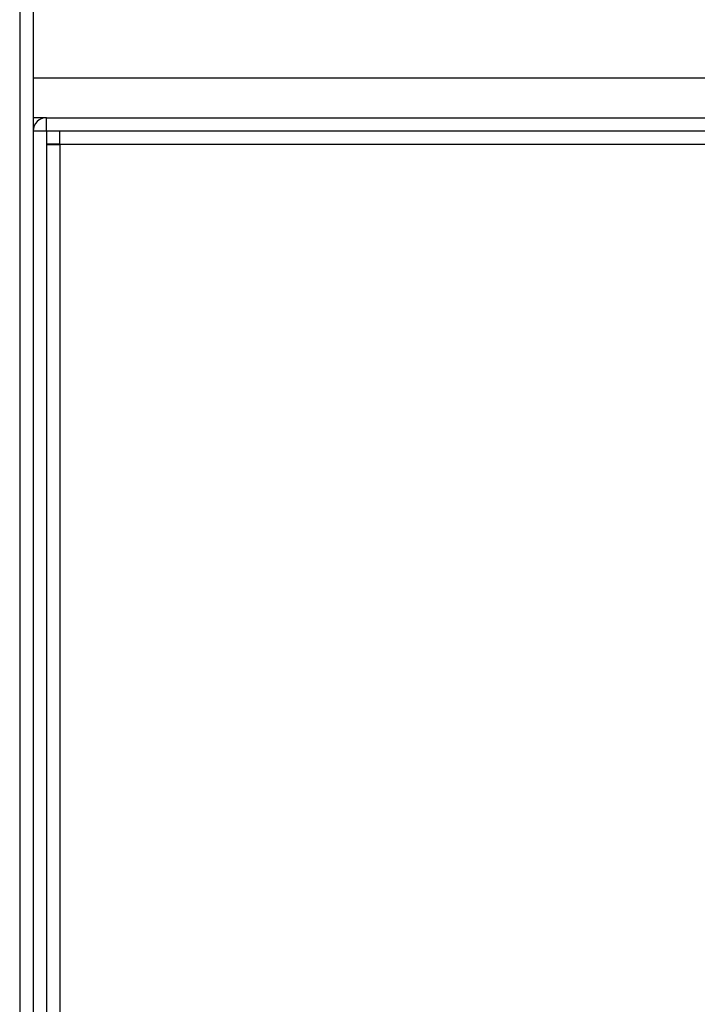
# Model space of a CAD drawing. Units: millimetres. Extents: x 375 to 8620, y 274 to 5690.
# Drawn here: x 6931 to 6982, y 857 to 931 of the extents above; entities that cross this region are included whole.
import ezdxf

# ---------------------------------------------------------------- set-up
doc = ezdxf.new("R2010")
doc.units = ezdxf.units.MM

msp = doc.modelspace()

# ---------------------------------------------------------------- linework, layer by layer
at = {"color": 7, "linetype": 'Continuous', "lineweight": 25}
for p, q in [((6930.903, 1363.767), (6930.903, 369.787)), ((6931.913, 1363.767), (6931.913, 369.787)), ((6931.913, 926.777), (6998.913, 926.777)), ((6932.923, 923.777), (6931.913, 923.777)), ((6932.923, 922.777), (6932.923, 923.777)), ((6932.923, 923.777), (7007.913, 923.777)), ((6932.913, 922.767), (6931.913, 922.767)), ((6932.913, 922.767), (6932.913, 369.787)), ((6932.923, 922.777), (7007.913, 922.777)), ((6933.913, 921.767), (6933.913, 922.777)), ((6933.913, 921.777), (6932.913, 921.777)), ((6932.913, 921.767), (6933.913, 921.767)), ((6933.913, 921.767), (6933.913, 370.787)), ((7008.903, 921.767), (6933.913, 921.767))]:
    msp.add_line(p, q, dxfattribs=at)
for radius in [1.01, 0.01]:
    msp.add_arc((6932.923, 922.767), radius, 90, 180, dxfattribs=at)

doc.saveas('drawing.dxf')
